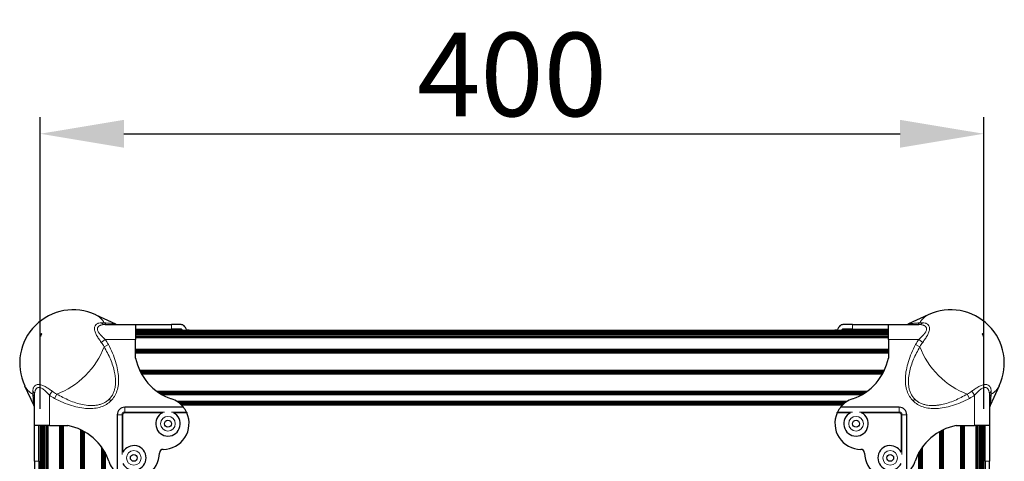
# Model space of a CAD drawing. Units: millimetres. Extents: x -120 to 2411, y -1355 to 1804.
# Drawn here: x 1893 to 2314, y 1078 to 1267 of the extents above; entities that cross this region are included whole.
import ezdxf

# ---------------------------------------------------------------- set-up
doc = ezdxf.new("R2010")
doc.units = ezdxf.units.MM
for name, color, linetype, lineweight in [('Dimension', 7, 'Continuous', 15), ('Dimension @ 14.2857', 7, 'Continuous', 15), ('Visible (ISO)', 7, 'Continuous', 25), ('Visible Narrow (ISO)', 7, 'Continuous', 15)]:
    doc.layers.add(name, color=color, linetype=linetype, lineweight=lineweight)
doc.styles.add('titelhoek', font='arial.ttf')
doc.dimstyles.get("Standard").update_dxf_attribs({"dimtxt": 2.5, "dimasz": 2.5, "dimexe": 0.5, "dimexo": 0.5, "dimgap": 0.5, "dimtad": 1, "dimtxsty": 'titelhoek', "dimcen": 0, "dimadec": 0, "dimazin": 2, "dimtfac": 1, "dimtofl": 0, "dimtmove": 0, "dimatfit": 3, "dimfxl": 0, "dimtolj": 1, "dimtzin": 0, "dimarcsym": 0})

# ---------------------------------------------------------------- blocks, each defined once
blk = doc.blocks.new('*D10')
at = {"layer": 'Defpoints', "color": 0, "transparency": 16777216}
for p in [(2304.89, 1217.8), (1901.69, 1092.96), (2304.89, 1092.96)]:
    blk.add_point(p, dxfattribs=at)
at = {"layer": 'Dimension', "color": 0, "linetype": 'ByBlock', "lineweight": -2, "transparency": 16777216}
for p, q in [((1901.69, 1100.1), (1901.69, 1224.94)), ((2304.89, 1100.1), (2304.89, 1224.94)), ((1937.4, 1217.8), (2269.17, 1217.8))]:
    blk.add_line(p, q, dxfattribs=at)
at = {"layer": 'Dimension', "color": 0, "transparency": 16777216}
for points in [[(1937.4, 1223.75), (1937.4, 1211.84), (1901.69, 1217.8)], [(2269.17, 1223.75), (2269.17, 1211.84), (2304.89, 1217.8)]]:
    blk.add_solid(points, dxfattribs=at)
at = {"layer": 'Dimension', "color": 0, "transparency": 16777216, "insert": (2103.29, 1243.17), "char_height": 35.714, "attachment_point": 5, "style": 'titelhoek'}
blk.add_mtext('\\A1;400', dxfattribs=at)

msp = doc.modelspace()

# ---------------------------------------------------------------- linework, layer by layer
at = {"layer": 'Visible (ISO)'}
for p, q in [((1925.362, 1140.361), (1933.822, 1136.432)), ((2281.215, 1140.361), (2272.754, 1136.432)), ((2272.754, 1136.432), (2272.754, 1136.432)), ((1901.932, 1131.698), (1902.227, 1132.251)), ((1902.227, 1132.251), (1901.932, 1131.698)), ((1902.227, 1132.251), (1902.299, 1132.338)), ((1902.299, 1132.338), (1902.227, 1132.251)), ((1902.288, 1132.251), (1902.227, 1132.251)), ((1925.409, 1132.251), (1925.409, 1132.251)), ((1926.074, 1134.257), (1926.075, 1134.257)), ((1926.181, 1133.673), (1926.18, 1133.673)), ((1926.202, 1133.611), (1926.202, 1133.611)), ((1926.274, 1133.429), (1926.274, 1133.429)), ((1926.418, 1133.134), (1926.418, 1133.134)), ((1929.412, 1136.137), (1942.404, 1136.137)), ((1942.404, 1136.137), (1957.708, 1136.137)), ((1942.404, 1136.137), (1942.404, 1129.787)), ((1942.404, 1134.257), (1957.708, 1134.257)), ((2264.172, 1133.673), (1942.404, 1133.673)), ((2264.172, 1133.611), (1942.404, 1133.611)), ((2264.172, 1133.429), (1942.404, 1133.429)), ((2264.172, 1133.134), (1942.404, 1133.134)), ((2264.172, 1132.736), (1942.404, 1132.736)), ((2264.172, 1132.251), (1942.404, 1132.251)), ((1961.626, 1136.137), (1957.708, 1136.137)), ((1962.019, 1134.257), (1957.708, 1134.257)), ((1964.306, 1133.953), (1965.264, 1133.953)), ((1965.264, 1133.673), (1965.264, 1133.953)), ((2241.312, 1133.953), (2242.27, 1133.953)), ((2241.312, 1133.673), (2241.312, 1133.953)), ((2248.868, 1134.257), (2244.558, 1134.257)), ((2248.868, 1136.137), (2244.951, 1136.137)), ((2248.868, 1136.137), (2264.172, 1136.137)), ((2248.868, 1134.257), (2264.172, 1134.257)), ((2264.172, 1136.137), (2277.164, 1136.137)), ((2264.172, 1129.787), (2264.172, 1136.137)), ((2280.303, 1133.429), (2280.302, 1133.429)), ((2280.375, 1133.611), (2280.374, 1133.611)), ((2280.396, 1133.673), (2280.395, 1133.673)), ((2280.502, 1134.257), (2280.502, 1134.257)), ((2281.168, 1132.251), (2281.168, 1132.251)), ((2304.277, 1132.338), (2304.349, 1132.251)), ((2304.349, 1132.251), (2304.277, 1132.338)), ((2304.349, 1132.251), (2304.288, 1132.251)), ((2304.349, 1132.251), (2304.645, 1131.698)), ((2304.645, 1131.698), (2304.349, 1132.251)), ((1901.749, 1131.09), (1901.75, 1131.097)), ((1901.75, 1131.097), (1901.749, 1131.09)), ((1901.75, 1131.097), (1901.932, 1131.698)), ((1901.932, 1131.698), (1901.75, 1131.097)), ((1901.754, 1131.097), (1901.75, 1131.097)), ((1902.082, 1131.698), (1901.932, 1131.698)), ((1925.686, 1131.698), (1925.686, 1131.698)), ((1926.407, 1130.473), (1926.406, 1130.473)), ((2264.172, 1131.698), (1942.404, 1131.698)), ((2264.172, 1131.097), (1942.404, 1131.097)), ((2264.172, 1130.473), (1942.404, 1130.473)), ((1942.404, 1121.849), (1942.404, 1129.787)), ((2264.172, 1129.787), (2264.172, 1121.849)), ((2280.17, 1130.473), (2280.169, 1130.473)), ((2304.645, 1131.698), (2304.494, 1131.698)), ((2304.645, 1131.698), (2304.827, 1131.097)), ((2304.827, 1131.097), (2304.645, 1131.698)), ((2304.827, 1131.097), (2304.822, 1131.097)), ((2304.827, 1131.097), (2304.827, 1131.09)), ((2304.827, 1131.09), (2304.827, 1131.097)), ((2264.172, 1125.481), (1942.404, 1125.481)), ((2264.172, 1125.097), (1942.404, 1125.097)), ((2264.172, 1124.713), (1942.404, 1124.713)), ((2264.172, 1124.329), (1942.404, 1124.329)), ((2264.172, 1123.945), (1942.404, 1123.945)), ((2262.428, 1116.521), (1944.148, 1116.521)), ((2262.244, 1116.137), (1944.332, 1116.137)), ((2262.051, 1115.753), (1944.525, 1115.753)), ((2261.849, 1115.369), (1944.727, 1115.369)), ((2261.638, 1114.985), (1944.938, 1114.985)), ((1895, 1109.999), (1898.929, 1101.539)), ((1901.104, 1110.541), (1901.104, 1110.541)), ((1901.104, 1109.287), (1901.104, 1109.287)), ((1901.688, 1109.18), (1901.688, 1109.181)), ((1901.688, 1109.181), (1901.688, 1109.18)), ((1933.051, 1107.177), (1933.051, 1107.177)), ((1933.194, 1107.561), (1933.193, 1107.561)), ((2255.008, 1107.561), (1951.568, 1107.561)), ((2254.46, 1107.177), (1952.117, 1107.177)), ((2253.875, 1106.793), (1952.701, 1106.793)), ((2304.888, 1109.181), (2304.888, 1109.181)), ((2304.888, 1109.181), (2304.888, 1109.181)), ((2305.473, 1109.287), (2305.473, 1109.287)), ((2311.576, 1109.999), (2307.647, 1101.539)), ((1899.224, 1092.957), (1899.224, 1105.949)), ((1932.504, 1106.025), (1932.504, 1106.025)), ((2253.249, 1106.409), (1953.327, 1106.409)), ((2252.574, 1106.025), (1954.002, 1106.025)), ((2246.5, 1103.273), (1960.076, 1103.273)), ((2246.031, 1102.961), (1960.545, 1102.961)), ((2245.625, 1102.661), (1960.952, 1102.661)), ((2276.576, 1103.273), (2276.575, 1103.273)), ((2277.062, 1102.961), (2277.061, 1102.961)), ((2307.352, 1105.949), (2307.352, 1092.957)), ((1962.856, 1100.78), (1937.756, 1100.78)), ((2245.281, 1102.384), (1961.295, 1102.384)), ((2245.002, 1102.142), (1961.574, 1102.142)), ((2244.786, 1101.943), (1961.79, 1101.943)), ((2244.633, 1101.795), (1961.943, 1101.795)), ((2244.541, 1101.704), (1962.035, 1101.704)), ((2244.511, 1101.673), (1962.065, 1101.673)), ((2268.82, 1100.78), (2243.721, 1100.78)), ((2278.21, 1102.384), (2278.21, 1102.384)), ((2278.852, 1102.142), (2278.852, 1102.142)), ((2279.509, 1101.943), (2279.509, 1101.943)), ((2280.129, 1101.795), (2280.129, 1101.795)), ((1934.581, 1097.605), (1934.581, 1072.505)), ((2271.995, 1072.505), (2271.995, 1097.605)), ((1899.224, 1077.653), (1899.224, 1092.957)), ((1905.574, 1092.957), (1899.224, 1092.957)), ((1901.104, 1077.653), (1901.104, 1092.957)), ((1901.688, 1092.957), (1901.688, 752.475)), ((1901.75, 1092.957), (1901.75, 752.475)), ((1901.932, 1092.957), (1901.932, 752.475)), ((1902.227, 1092.957), (1902.227, 752.475)), ((1902.625, 1092.957), (1902.625, 752.475)), ((1903.11, 1092.957), (1903.11, 752.475)), ((1903.664, 1092.957), (1903.664, 752.475)), ((1904.264, 1092.957), (1904.264, 752.475)), ((1904.888, 1092.957), (1904.888, 752.475)), ((1905.574, 1092.957), (1913.512, 1092.957)), ((1909.88, 1092.957), (1909.88, 752.475)), ((1910.264, 1092.957), (1910.264, 752.475)), ((1910.648, 1092.957), (1910.648, 752.475)), ((1911.032, 1092.957), (1911.032, 752.475)), ((1911.416, 1092.957), (1911.416, 752.475)), ((1918.84, 1091.213), (1918.84, 752.475)), ((1919.224, 1091.029), (1919.224, 752.475)), ((1919.608, 1090.836), (1919.608, 752.475)), ((1919.992, 1090.634), (1919.992, 752.475)), ((1920.376, 1090.423), (1920.376, 752.475)), ((2286.2, 752.474), (2286.2, 1090.423)), ((2286.584, 752.474), (2286.584, 1090.634)), ((2286.968, 752.474), (2286.968, 1090.836)), ((2287.352, 752.474), (2287.352, 1091.029)), ((2287.736, 752.474), (2287.736, 1091.213)), ((2293.065, 1092.957), (2301.002, 1092.957)), ((2295.16, 752.474), (2295.16, 1092.957)), ((2295.544, 752.474), (2295.544, 1092.957)), ((2295.928, 752.474), (2295.928, 1092.957)), ((2296.312, 752.474), (2296.312, 1092.957)), ((2296.696, 752.474), (2296.696, 1092.957)), ((2307.352, 1092.957), (2301.002, 1092.957)), ((2301.688, 752.474), (2301.688, 1092.957)), ((2302.313, 752.474), (2302.313, 1092.957)), ((2302.913, 752.474), (2302.913, 1092.957)), ((2303.466, 752.474), (2303.466, 1092.957)), ((2303.951, 752.474), (2303.951, 1092.957)), ((2304.349, 752.474), (2304.349, 1092.957)), ((2304.645, 752.474), (2304.645, 1092.957)), ((2304.827, 752.474), (2304.827, 1092.957)), ((2304.888, 752.474), (2304.888, 1092.957)), ((2305.473, 1077.653), (2305.473, 1092.957)), ((2307.352, 1092.957), (2307.352, 1077.653)), ((1927.8, 1083.793), (1927.8, 752.475)), ((1928.184, 1083.244), (1928.184, 752.475)), ((1928.568, 1082.66), (1928.568, 752.475)), ((1928.952, 1082.034), (1928.952, 752.475)), ((2277.624, 752.474), (2277.624, 1082.034)), ((2278.008, 752.474), (2278.008, 1082.66)), ((2278.392, 752.474), (2278.392, 1083.244)), ((2278.776, 752.474), (2278.776, 1083.793)), ((1899.224, 1077.653), (1899.224, 1072.505)), ((1901.104, 1077.653), (1901.104, 1073.342)), ((1929.336, 1081.359), (1929.336, 752.475)), ((2277.24, 752.474), (2277.24, 1081.359)), ((2305.473, 1077.653), (2305.473, 1073.342)), ((2307.352, 1072.505), (2307.352, 1077.653))]:
    msp.add_line(p, q, dxfattribs=at)
for centre in [(1956.241, 1093.713), (2250.335, 1093.713), (1941.648, 1079.12), (2264.928, 1079.12)]:
    msp.add_circle(centre, 1.475, dxfattribs=at)
for centre, radius, start, end in [((1915.734, 1119.627), 22.86, 65.09251, 204.90749), ((2290.842, 1119.627), 22.86, 335.09251, 114.90749), ((1954.152, 1126.409), 11.112, 40.81909, 44.93161), ((1954.152, 1129.228), 11.112, 26.00877, 32.54807), ((2252.425, 1129.228), 11.112, 147.45193, 153.99123), ((2252.425, 1126.409), 11.112, 135.06839, 139.18091), ((1965.118, 1126.334), 23.152, 191.16881, 251.3345), ((2241.459, 1126.334), 23.152, 288.6655, 348.83119), ((1954.152, 1093.872), 11.113, 38.43971, 71.3345), ((2252.425, 1093.872), 11.113, 108.6655, 141.56029), ((1937.756, 1097.605), 3.175, 90, 180), ((1956.241, 1093.713), 5.25, 117.12811, 62.87189), ((1954.152, 1093.872), 11.112, 270.17046, 23.96534), ((1954.152, 1093.872), 11.113, 26.00877, 38.43971), ((2252.425, 1093.872), 11.113, 156.03466, 269.82954), ((2252.425, 1093.872), 11.112, 141.56029, 153.99123), ((2250.335, 1093.713), 5.25, 117.12811, 62.87189), ((2268.82, 1097.605), 3.175, 0, 90), ((1909.027, 1070.243), 23.152, 18.6655, 78.83119), ((2297.549, 1070.243), 23.152, 101.16881, 161.3345), ((1941.648, 1079.12), 5.25, 207.12811, 152.87189), ((1954.189, 1081.172), 1.587, 90.17046, 179.82954), ((2252.387, 1081.172), 1.587, 0.17046, 89.82954), ((2264.928, 1079.12), 5.25, 27.12811, 332.87189), ((1941.489, 1081.209), 11.113, 198.6655, 231.56029), ((1941.489, 1081.209), 11.113, 246.03466, 359.82954), ((2265.087, 1081.209), 11.112, 180.17046, 293.96534), ((2265.087, 1081.209), 11.112, 308.43971, 341.3345)]:
    msp.add_arc(centre, radius, start, end, dxfattribs=at)
for points, knots in [([(1933.822, 1136.432), (1934.133, 1136.288), (1934.472, 1136.193), (1934.928, 1136.143), (1935.044, 1136.137), (1935.159, 1136.137)], [0, 0, 0, 0, 0.10285776, 0.10285776, 0.13755878, 0.13755878, 0.13755878, 0.13755878]), ([(2271.417, 1136.137), (2271.536, 1136.137), (2271.654, 1136.144), (2271.888, 1136.17), (2272.004, 1136.19), (2272.337, 1136.265), (2272.551, 1136.338), (2272.754, 1136.432)], [0, 0, 0, 0, 0.03554371, 0.03554371, 0.0706446, 0.0706446, 0.13786949, 0.13786949, 0.13786949, 0.13786949]), ([(1963.519, 1135.207), (1963.358, 1135.457), (1963.13, 1135.683), (1962.687, 1135.957), (1962.421, 1136.052), (1961.968, 1136.125), (1961.797, 1136.137), (1961.626, 1136.137)], [-2.5009745, -2.5009745, -2.5009745, -2.5009745, -2.38548075, -2.38548075, -2.27009378, -2.27009378, -2.20450894, -2.20450894, -2.20450894, -2.20450894]), ([(1964.306, 1133.953), (1964.277, 1133.953), (1964.246, 1133.966), (1964.188, 1134.018), (1964.161, 1134.056), (1964.139, 1134.101)], [-0.241078457, -0.241078457, -0.241078457, -0.241078457, -0.219840759, -0.219840759, -0.199668209, -0.199668209, -0.199668209, -0.199668209]), ([(2242.438, 1134.101), (2242.415, 1134.056), (2242.389, 1134.018), (2242.33, 1133.966), (2242.299, 1133.953), (2242.27, 1133.953)], [-0.121219398, -0.121219398, -0.121219398, -0.121219398, -0.101046848, -0.101046848, -0.07980915, -0.07980915, -0.07980915, -0.07980915]), ([(2244.951, 1136.137), (2244.779, 1136.137), (2244.608, 1136.125), (2244.155, 1136.052), (2243.889, 1135.957), (2243.447, 1135.683), (2243.219, 1135.457), (2243.057, 1135.207)], [-0.54412257, -0.54412257, -0.54412257, -0.54412257, -0.47853774, -0.47853774, -0.36315076, -0.36315076, -0.24765702, -0.24765702, -0.24765702, -0.24765702]), ([(1899.224, 1100.202), (1899.224, 1100.32), (1899.218, 1100.439), (1899.191, 1100.673), (1899.172, 1100.789), (1899.096, 1101.122), (1899.023, 1101.336), (1898.929, 1101.539)], [0, 0, 0, 0, 0.03554418, 0.03554418, 0.07064552, 0.07064552, 0.1378712, 0.1378712, 0.1378712, 0.1378712]), ([(1964.139, 1098.745), (1964.161, 1098.699), (1964.188, 1098.643), (1964.246, 1098.519), (1964.277, 1098.45), (1964.306, 1098.385)], [-0.121221465, -0.121221465, -0.121221465, -0.121221465, -0.101048915, -0.101048915, -0.079811217, -0.079811217, -0.079811217, -0.079811217]), ([(2242.27, 1098.385), (2242.299, 1098.45), (2242.33, 1098.519), (2242.389, 1098.643), (2242.415, 1098.699), (2242.438, 1098.745)], [-0.241083902, -0.241083902, -0.241083902, -0.241083902, -0.219846204, -0.219846204, -0.199673654, -0.199673654, -0.199673654, -0.199673654]), ([(2307.648, 1101.539), (2307.503, 1101.228), (2307.409, 1100.889), (2307.358, 1100.434), (2307.352, 1100.318), (2307.352, 1100.202)], [0, 0, 0, 0, 0.10285776, 0.10285776, 0.13755878, 0.13755878, 0.13755878, 0.13755878])]:
    msp.add_open_spline(points, degree=3, knots=knots, dxfattribs=at)
at = {"layer": 'Visible Narrow (ISO)'}
for p, q in [((1928.941, 1136.911), (1927.744, 1136.911)), ((2278.832, 1136.911), (2277.635, 1136.911)), ((1926.115, 1134.613), (1926.115, 1134.613)), ((1957.708, 1134.257), (1957.708, 1136.137)), ((2248.868, 1134.257), (2248.868, 1136.137)), ((2280.462, 1134.613), (2280.462, 1134.613)), ((1927.744, 1128.548), (1929.412, 1129.787)), ((1942.404, 1129.787), (1929.412, 1129.787)), ((2277.164, 1129.787), (2264.172, 1129.787)), ((2278.832, 1128.548), (2277.164, 1129.787)), ((1928.941, 1126.656), (1930.775, 1127.632)), ((2277.635, 1126.656), (2275.801, 1127.632)), ((1898.45, 1107.617), (1898.45, 1106.42)), ((1900.748, 1109.246), (1900.748, 1109.246)), ((1906.813, 1107.617), (1905.574, 1105.949)), ((2299.763, 1107.617), (2301.002, 1105.949)), ((2305.828, 1109.246), (2305.828, 1109.246)), ((2305.868, 1110.541), (2305.868, 1110.541)), ((2308.127, 1106.42), (2308.127, 1107.617)), ((1905.574, 1105.949), (1905.574, 1092.957)), ((1908.705, 1106.42), (1907.729, 1104.586)), ((1931.87, 1103.491), (1931.14, 1104.221)), ((2275.437, 1104.221), (2274.707, 1103.491)), ((2297.871, 1106.42), (2298.847, 1104.586)), ((2301.002, 1092.957), (2301.002, 1105.949)), ((1937.756, 1098.745), (1937.756, 1100.78)), ((1937.756, 1098.745), (1954.761, 1098.745)), ((1937.756, 1098.385), (1937.756, 1098.745)), ((1953.847, 1098.385), (1937.756, 1098.385)), ((1957.721, 1098.745), (1964.139, 1098.745)), ((1964.306, 1098.385), (1958.635, 1098.385)), ((2247.941, 1098.385), (2242.27, 1098.385)), ((2242.438, 1098.745), (2248.855, 1098.745)), ((2251.815, 1098.745), (2268.82, 1098.745)), ((2268.82, 1098.385), (2252.729, 1098.385)), ((2268.82, 1098.745), (2268.82, 1100.78)), ((2268.82, 1098.385), (2268.82, 1098.745)), ((1936.617, 1097.605), (1934.581, 1097.605)), ((1936.617, 1080.6), (1936.617, 1097.605)), ((1936.976, 1097.605), (1936.617, 1097.605)), ((1936.976, 1097.605), (1936.976, 1081.514)), ((2269.601, 1081.514), (2269.601, 1097.605)), ((2269.601, 1097.605), (2269.96, 1097.605)), ((2269.96, 1097.605), (2271.995, 1097.605)), ((2269.96, 1097.605), (2269.96, 1080.6)), ((1901.104, 1077.653), (1899.224, 1077.653)), ((2305.473, 1077.653), (2307.352, 1077.653))]:
    msp.add_line(p, q, dxfattribs=at)
for centre in [(1956.241, 1093.713), (2250.335, 1093.713), (1941.648, 1079.12), (2264.928, 1079.12)]:
    msp.add_circle(centre, 3.15, dxfattribs=at)
for centre, radius, start, end in [((1915.734, 1119.627), 14.961, 28.02201, 36.60428), ((1915.734, 1119.627), 17.039, 28.02201, 36.60428), ((2290.842, 1119.627), 17.039, 143.39572, 151.97799), ((2290.842, 1119.627), 14.961, 143.39572, 151.97799), ((1915.734, 1119.627), 14.961, 233.39572, 241.97799), ((2290.842, 1119.627), 14.961, 298.02201, 306.60428), ((1915.734, 1119.627), 17.039, 233.39572, 241.97799), ((2290.842, 1119.627), 17.039, 298.02201, 306.60428), ((1937.756, 1097.605), 1.139, 90, 180), ((1937.756, 1097.605), 0.78, 90, 180), ((2268.82, 1097.605), 1.139, 0, 90), ((2268.82, 1097.605), 0.78, 0, 90)]:
    msp.add_arc(centre, radius, start, end, dxfattribs=at)
for centre, major_axis, ratio, start_param, end_param in [((1912.032, 1123.329), (15.516, 15.516), 0.5773503, 6.0964134, 6.4913214), ((1929.412, 1139.312), (0, -3.175), 0.802773, 5.5697185, 6.2831853), ((1930.775, 1139.312), (0, -3.175), 0.8827672, 5.5697185, 6.2831853), ((2275.801, 1139.312), (0, -3.175), 0.8827672, 0, 0.7134668), ((2277.164, 1139.312), (0, -3.175), 0.802773, 0, 0.7134668), ((2294.544, 1123.329), (-15.516, 15.516), 0.5773503, 6.0750492, 6.4699572), ((1912.032, 1123.329), (15.516, 15.516), 0.5773503, 4.0020183, 5.4227596), ((2294.544, 1123.329), (15.516, -15.516), 0.5773503, 4.0020183, 5.4227596), ((1912.032, 1123.329), (-15.516, -15.516), 0.5773503, 6.0750492, 6.4699572), ((1896.049, 1105.949), (3.175, 0), 0.802773, 0, 0.7134668), ((2310.527, 1105.949), (-3.175, 0), 0.802773, 5.5697185, 6.2831853), ((2294.544, 1123.329), (15.516, -15.516), 0.5773503, 6.0964134, 6.4913214), ((1896.049, 1104.586), (3.175, 0), 0.8827672, 0, 0.7134668), ((2310.527, 1104.586), (-3.175, 0), 0.8827672, 5.5697185, 6.2831853)]:
    msp.add_ellipse(centre, major_axis=major_axis, ratio=ratio, start_param=start_param, end_param=end_param, dxfattribs=at)
for points, knots in [([(1927.744, 1128.548), (1927.379, 1129.04), (1927.026, 1129.535), (1926.528, 1130.282), (1926.367, 1130.533), (1926.057, 1131.036), (1925.907, 1131.291), (1925.489, 1132.055), (1925.252, 1132.557), (1924.996, 1133.301), (1924.928, 1133.546), (1924.838, 1134.016), (1924.814, 1134.242), (1924.813, 1134.677), (1924.837, 1134.882), (1924.927, 1135.258), (1924.994, 1135.432), (1925.251, 1135.91), (1925.488, 1136.16), (1925.906, 1136.453), (1926.056, 1136.537), (1926.367, 1136.677), (1926.528, 1136.734), (1927.027, 1136.869), (1927.379, 1136.911), (1927.744, 1136.911)], [0, 0, 0, 0, 0.001837343, 0.001837343, 0.002756015, 0.002756015, 0.003674687, 0.003674687, 0.00551203, 0.00551203, 0.006430701, 0.006430701, 0.007349373, 0.007349373, 0.008268045, 0.008268045, 0.009186716, 0.009186716, 0.01102406, 0.01102406, 0.011942731, 0.011942731, 0.012861403, 0.012861403, 0.014698746, 0.014698746, 0.014698746, 0.014698746]), ([(1928.941, 1136.911), (1929.965, 1136.832), (1930.882, 1136.759), (1931.657, 1136.692), (1932.044, 1136.658), (1932.393, 1136.626), (1932.693, 1136.596), (1932.993, 1136.565), (1933.246, 1136.536), (1933.44, 1136.509), (1933.633, 1136.482), (1933.768, 1136.457), (1933.82, 1136.433), (1933.821, 1136.433), (1933.821, 1136.433), (1933.822, 1136.432)], [0, 0, 0, 0, 0.006017884, 0.006017884, 0.006017884, 0.009026825, 0.009026825, 0.009026825, 0.012035767, 0.012035767, 0.012035767, 0.015044709, 0.015044709, 0.015044709, 0.015072762, 0.015072762, 0.015072762, 0.015072762]), ([(2272.755, 1136.432), (2272.769, 1136.439), (2272.79, 1136.446), (2272.817, 1136.453), (2272.832, 1136.457), (2272.849, 1136.46), (2272.867, 1136.464), (2272.949, 1136.482), (2273.065, 1136.5), (2273.209, 1136.519), (2273.488, 1136.556), (2273.87, 1136.596), (2274.328, 1136.639), (2274.343, 1136.64), (2274.358, 1136.642), (2274.372, 1136.643)], [0.0330717367, 0.0330717367, 0.0330717367, 0.0330717367, 0.0339149349, 0.0339149349, 0.0339149349, 0.0343707852, 0.0343707852, 0.0343707852, 0.0364306355, 0.0364306355, 0.0364306355, 0.0404228361, 0.0404228361, 0.0404228361, 0.040550336, 0.040550336, 0.040550336, 0.040550336]), ([(2274.372, 1136.643), (2274.807, 1136.683), (2275.305, 1136.726), (2275.852, 1136.77), (2276.399, 1136.815), (2276.996, 1136.862), (2277.635, 1136.911)], [0.040550336, 0.040550336, 0.040550336, 0.040550336, 0.0442880935, 0.0442880935, 0.0442880935, 0.048025851, 0.048025851, 0.048025851, 0.048025851]), ([(2278.832, 1136.911), (2279.197, 1136.911), (2279.55, 1136.868), (2280.049, 1136.733), (2280.21, 1136.677), (2280.52, 1136.537), (2280.669, 1136.453), (2281.088, 1136.16), (2281.324, 1135.912), (2281.581, 1135.436), (2281.648, 1135.26), (2281.739, 1134.884), (2281.763, 1134.682), (2281.763, 1134.247), (2281.739, 1134.018), (2281.649, 1133.549), (2281.582, 1133.307), (2281.326, 1132.559), (2281.088, 1132.056), (2280.67, 1131.293), (2280.52, 1131.037), (2280.21, 1130.532), (2280.048, 1130.282), (2279.549, 1129.534), (2279.197, 1129.04), (2278.832, 1128.548)], [0, 0, 0, 0, 0.001837343, 0.001837343, 0.002756015, 0.002756015, 0.003674687, 0.003674687, 0.00551203, 0.00551203, 0.006430701, 0.006430701, 0.007349373, 0.007349373, 0.008268045, 0.008268045, 0.009186716, 0.009186716, 0.01102406, 0.01102406, 0.011942731, 0.011942731, 0.012861403, 0.012861403, 0.014698746, 0.014698746, 0.014698746, 0.014698746]), ([(1929.412, 1136.137), (1929.029, 1136.137), (1928.654, 1136.109), (1928.293, 1136.049), (1928.268, 1136.045), (1928.242, 1136.041), (1928.217, 1136.036), (1928.029, 1136.002), (1927.845, 1135.959), (1927.666, 1135.906), (1927.528, 1135.864), (1927.392, 1135.816), (1927.262, 1135.76), (1927.228, 1135.745), (1927.194, 1135.73), (1927.16, 1135.715), (1926.88, 1135.584), (1926.629, 1135.419), (1926.433, 1135.2), (1926.414, 1135.179), (1926.395, 1135.157), (1926.377, 1135.135), (1926.292, 1135.028), (1926.221, 1134.912), (1926.17, 1134.784), (1926.164, 1134.769), (1926.158, 1134.754), (1926.153, 1134.739), (1926.102, 1134.597), (1926.074, 1134.44), (1926.075, 1134.275), (1926.075, 1134.109), (1926.102, 1133.937), (1926.153, 1133.76), (1926.159, 1133.74), (1926.166, 1133.719), (1926.172, 1133.699), (1926.224, 1133.537), (1926.295, 1133.371), (1926.379, 1133.207), (1926.398, 1133.171), (1926.418, 1133.135), (1926.438, 1133.098), (1926.633, 1132.746), (1926.882, 1132.403), (1927.161, 1132.063), (1927.196, 1132.021), (1927.232, 1131.978), (1927.267, 1131.936), (1927.397, 1131.783), (1927.53, 1131.633), (1927.667, 1131.485), (1927.845, 1131.292), (1928.029, 1131.102), (1928.216, 1130.915), (1928.243, 1130.888), (1928.269, 1130.862), (1928.296, 1130.835), (1928.656, 1130.479), (1929.029, 1130.131), (1929.412, 1129.787)], [0, 0, 0, 0, 0.00153396, 0.00153396, 0.00153396, 0.001643073, 0.001643073, 0.001643073, 0.002446305, 0.002446305, 0.002446305, 0.00306792, 0.00306792, 0.00306792, 0.003232116, 0.003232116, 0.003232116, 0.00460188, 0.00460188, 0.00460188, 0.004733995, 0.004733995, 0.004733995, 0.00536886, 0.00536886, 0.00536886, 0.005442708, 0.005442708, 0.005442708, 0.006131092, 0.006131092, 0.006131092, 0.006823594, 0.006823594, 0.006823594, 0.00690282, 0.00690282, 0.00690282, 0.007530161, 0.007530161, 0.007530161, 0.0076698, 0.0076698, 0.0076698, 0.009033502, 0.009033502, 0.009033502, 0.00920376, 0.00920376, 0.00920376, 0.009819437, 0.009819437, 0.009819437, 0.010624335, 0.010624335, 0.010624335, 0.01073772, 0.01073772, 0.01073772, 0.01227168, 0.01227168, 0.01227168, 0.01227168]), ([(2277.164, 1129.787), (2277.548, 1130.131), (2277.922, 1130.48), (2278.283, 1130.838), (2278.308, 1130.863), (2278.334, 1130.889), (2278.36, 1130.914), (2278.547, 1131.102), (2278.731, 1131.292), (2278.91, 1131.485), (2279.048, 1131.635), (2279.184, 1131.788), (2279.314, 1131.942), (2279.349, 1131.983), (2279.383, 1132.024), (2279.416, 1132.065), (2279.696, 1132.405), (2279.947, 1132.75), (2280.144, 1133.107), (2280.163, 1133.142), (2280.181, 1133.176), (2280.199, 1133.211), (2280.285, 1133.377), (2280.355, 1133.542), (2280.406, 1133.705), (2280.412, 1133.724), (2280.418, 1133.743), (2280.423, 1133.762), (2280.474, 1133.939), (2280.502, 1134.114), (2280.502, 1134.279), (2280.501, 1134.445), (2280.474, 1134.598), (2280.423, 1134.741), (2280.417, 1134.757), (2280.411, 1134.773), (2280.404, 1134.789), (2280.353, 1134.916), (2280.282, 1135.033), (2280.197, 1135.137), (2280.178, 1135.16), (2280.159, 1135.183), (2280.139, 1135.205), (2279.944, 1135.421), (2279.694, 1135.585), (2279.415, 1135.715), (2279.38, 1135.731), (2279.345, 1135.747), (2279.309, 1135.762), (2279.18, 1135.817), (2279.046, 1135.865), (2278.909, 1135.906), (2278.731, 1135.959), (2278.548, 1136.002), (2278.36, 1136.036), (2278.334, 1136.041), (2278.307, 1136.045), (2278.28, 1136.05), (2277.921, 1136.11), (2277.547, 1136.137), (2277.164, 1136.137)], [0, 0, 0, 0, 0.00153396, 0.00153396, 0.00153396, 0.001643073, 0.001643073, 0.001643073, 0.002446305, 0.002446305, 0.002446305, 0.00306792, 0.00306792, 0.00306792, 0.003232116, 0.003232116, 0.003232116, 0.00460188, 0.00460188, 0.00460188, 0.004733995, 0.004733995, 0.004733995, 0.00536886, 0.00536886, 0.00536886, 0.005442708, 0.005442708, 0.005442708, 0.006131092, 0.006131092, 0.006131092, 0.006823594, 0.006823594, 0.006823594, 0.00690282, 0.00690282, 0.00690282, 0.007530161, 0.007530161, 0.007530161, 0.0076698, 0.0076698, 0.0076698, 0.009033502, 0.009033502, 0.009033502, 0.00920376, 0.00920376, 0.00920376, 0.009819437, 0.009819437, 0.009819437, 0.010624335, 0.010624335, 0.010624335, 0.01073772, 0.01073772, 0.01073772, 0.01227168, 0.01227168, 0.01227168, 0.01227168]), ([(1931.14, 1104.221), (1931.494, 1104.575), (1931.813, 1104.96), (1932.098, 1105.375), (1932.241, 1105.582), (1932.376, 1105.798), (1932.501, 1106.019), (1932.625, 1106.24), (1932.74, 1106.465), (1932.845, 1106.693), (1933.055, 1107.151), (1933.228, 1107.624), (1933.368, 1108.11), (1933.507, 1108.597), (1933.613, 1109.093), (1933.688, 1109.589), (1933.838, 1110.58), (1933.873, 1111.581), (1933.823, 1112.59), (1933.798, 1113.094), (1933.751, 1113.596), (1933.687, 1114.093), (1933.623, 1114.59), (1933.541, 1115.083), (1933.444, 1115.572), (1933.251, 1116.551), (1932.996, 1117.515), (1932.695, 1118.469), (1932.393, 1119.422), (1932.042, 1120.367), (1931.656, 1121.293), (1930.882, 1123.145), (1929.965, 1124.927), (1928.941, 1126.656)], [0.024071534, 0.024071534, 0.024071534, 0.024071534, 0.025568679, 0.025568679, 0.025568679, 0.026317251, 0.026317251, 0.026317251, 0.027065824, 0.027065824, 0.027065824, 0.028562968, 0.028562968, 0.028562968, 0.030060113, 0.030060113, 0.030060113, 0.033054403, 0.033054403, 0.033054403, 0.034551548, 0.034551548, 0.034551548, 0.036048693, 0.036048693, 0.036048693, 0.039042982, 0.039042982, 0.039042982, 0.042037272, 0.042037272, 0.042037272, 0.048025851, 0.048025851, 0.048025851, 0.048025851]), ([(1930.775, 1127.632), (1932.063, 1125.213), (1933.132, 1122.72), (1933.885, 1120.286), (1934.612, 1117.932), (1935.042, 1115.637), (1935.138, 1113.519), (1935.234, 1111.402), (1934.996, 1109.464), (1934.451, 1107.792), (1933.887, 1106.062), (1932.996, 1104.618), (1931.87, 1103.491)], [5.2385161, 5.2385161, 5.2385161, 5.2385161, 5.5040689, 5.5040689, 5.5040689, 5.7608636, 5.7608636, 5.7608636, 6.0176524, 6.0176524, 6.0176524, 6.2831853, 6.2831853, 6.2831853, 6.2831853]), ([(2274.707, 1103.491), (2273.58, 1104.618), (2272.689, 1106.062), (2272.125, 1107.792), (2271.58, 1109.464), (2271.342, 1111.402), (2271.438, 1113.519), (2271.534, 1115.637), (2271.964, 1117.932), (2272.692, 1120.286), (2273.444, 1122.72), (2274.513, 1125.213), (2275.801, 1127.632)], [0, 0, 0, 0, 0.2655329, 0.2655329, 0.2655329, 0.5223217, 0.5223217, 0.5223217, 0.7791164, 0.7791164, 0.7791164, 1.0446692, 1.0446692, 1.0446692, 1.0446692]), ([(2277.635, 1126.656), (2276.611, 1124.927), (2275.694, 1123.144), (2274.92, 1121.29), (2274.532, 1120.363), (2274.184, 1119.423), (2273.883, 1118.474), (2273.583, 1117.526), (2273.33, 1116.567), (2273.136, 1115.595), (2272.943, 1114.623), (2272.808, 1113.638), (2272.756, 1112.635), (2272.73, 1112.134), (2272.725, 1111.625), (2272.745, 1111.118), (2272.765, 1110.612), (2272.81, 1110.108), (2272.885, 1109.609), (2272.96, 1109.11), (2273.065, 1108.614), (2273.205, 1108.124), (2273.345, 1107.634), (2273.517, 1107.161), (2273.726, 1106.704), (2273.935, 1106.248), (2274.18, 1105.809), (2274.467, 1105.391), (2274.61, 1105.182), (2274.765, 1104.977), (2274.927, 1104.781), (2275.089, 1104.586), (2275.259, 1104.399), (2275.437, 1104.221)], [0, 0, 0, 0, 0.006017884, 0.006017884, 0.006017884, 0.009026825, 0.009026825, 0.009026825, 0.012035767, 0.012035767, 0.012035767, 0.015044709, 0.015044709, 0.015044709, 0.01654918, 0.01654918, 0.01654918, 0.018053651, 0.018053651, 0.018053651, 0.019558121, 0.019558121, 0.019558121, 0.021062592, 0.021062592, 0.021062592, 0.022567063, 0.022567063, 0.022567063, 0.023319299, 0.023319299, 0.023319299, 0.024071534, 0.024071534, 0.024071534, 0.024071534]), ([(1898.45, 1107.617), (1898.45, 1107.982), (1898.493, 1108.335), (1898.583, 1108.667), (1898.628, 1108.833), (1898.684, 1108.994), (1898.754, 1109.149), (1898.824, 1109.304), (1898.908, 1109.454), (1899.005, 1109.593), (1899.201, 1109.872), (1899.449, 1110.109), (1899.767, 1110.28), (1899.925, 1110.365), (1900.101, 1110.433), (1900.289, 1110.478), (1900.478, 1110.524), (1900.681, 1110.548), (1900.899, 1110.548)], [0, 0, 0, 0, 0.0018371109, 0.0018371109, 0.0018371109, 0.0027557991, 0.0027557991, 0.0027557991, 0.0036744874, 0.0036744874, 0.0036744874, 0.0055118639, 0.0055118639, 0.0055118639, 0.0064305521, 0.0064305521, 0.0064305521, 0.007352812, 0.007352812, 0.007352812, 0.007352812]), ([(1905.574, 1105.949), (1905.23, 1106.332), (1904.881, 1106.707), (1904.523, 1107.068), (1904.498, 1107.093), (1904.473, 1107.119), (1904.447, 1107.144), (1904.259, 1107.332), (1904.069, 1107.516), (1903.876, 1107.695), (1903.726, 1107.833), (1903.573, 1107.969), (1903.419, 1108.099), (1903.378, 1108.133), (1903.337, 1108.167), (1903.297, 1108.201), (1902.956, 1108.481), (1902.611, 1108.732), (1902.254, 1108.929), (1902.219, 1108.947), (1902.185, 1108.966), (1902.15, 1108.984), (1901.984, 1109.069), (1901.819, 1109.14), (1901.656, 1109.191), (1901.637, 1109.197), (1901.618, 1109.203), (1901.599, 1109.208), (1901.423, 1109.259), (1901.247, 1109.287), (1901.082, 1109.286), (1900.916, 1109.286), (1900.763, 1109.259), (1900.621, 1109.208), (1900.604, 1109.202), (1900.588, 1109.196), (1900.572, 1109.189), (1900.446, 1109.138), (1900.329, 1109.066), (1900.224, 1108.982), (1900.201, 1108.963), (1900.178, 1108.944), (1900.156, 1108.924), (1899.94, 1108.728), (1899.777, 1108.479), (1899.646, 1108.2), (1899.63, 1108.165), (1899.614, 1108.129), (1899.599, 1108.094), (1899.544, 1107.965), (1899.496, 1107.831), (1899.455, 1107.694), (1899.402, 1107.516), (1899.359, 1107.332), (1899.325, 1107.145), (1899.32, 1107.118), (1899.316, 1107.092), (1899.311, 1107.065), (1899.252, 1106.705), (1899.224, 1106.332), (1899.224, 1105.949)], [0, 0, 0, 0, 0.00153396, 0.00153396, 0.00153396, 0.001643073, 0.001643073, 0.001643073, 0.002446305, 0.002446305, 0.002446305, 0.00306792, 0.00306792, 0.00306792, 0.003232116, 0.003232116, 0.003232116, 0.00460188, 0.00460188, 0.00460188, 0.004733995, 0.004733995, 0.004733995, 0.00536886, 0.00536886, 0.00536886, 0.005442708, 0.005442708, 0.005442708, 0.006131092, 0.006131092, 0.006131092, 0.006823594, 0.006823594, 0.006823594, 0.00690282, 0.00690282, 0.00690282, 0.007530161, 0.007530161, 0.007530161, 0.0076698, 0.0076698, 0.0076698, 0.009033502, 0.009033502, 0.009033502, 0.00920376, 0.00920376, 0.00920376, 0.009819437, 0.009819437, 0.009819437, 0.010624335, 0.010624335, 0.010624335, 0.01073772, 0.01073772, 0.01073772, 0.01227168, 0.01227168, 0.01227168, 0.01227168]), ([(1900.899, 1110.548), (1901.116, 1110.548), (1901.344, 1110.524), (1901.578, 1110.479), (1901.812, 1110.434), (1902.054, 1110.367), (1902.303, 1110.282), (1902.802, 1110.111), (1903.305, 1109.873), (1903.814, 1109.594), (1904.068, 1109.455), (1904.324, 1109.305), (1904.576, 1109.15), (1904.829, 1108.995), (1905.079, 1108.833), (1905.329, 1108.667), (1905.827, 1108.334), (1906.321, 1107.982), (1906.813, 1107.617)], [0.007352812, 0.007352812, 0.007352812, 0.007352812, 0.0082679285, 0.0082679285, 0.0082679285, 0.009186617, 0.009186617, 0.009186617, 0.0110239932, 0.0110239932, 0.0110239932, 0.0119426815, 0.0119426815, 0.0119426815, 0.0128613697, 0.0128613697, 0.0128613697, 0.0146987462, 0.0146987462, 0.0146987462, 0.0146987462]), ([(2299.763, 1107.617), (2300.255, 1107.982), (2300.75, 1108.335), (2301.248, 1108.667), (2301.497, 1108.833), (2301.748, 1108.994), (2301.999, 1109.149), (2302.251, 1109.304), (2302.506, 1109.454), (2302.761, 1109.593), (2303.27, 1109.872), (2303.772, 1110.109), (2304.268, 1110.28), (2304.516, 1110.365), (2304.761, 1110.433), (2304.996, 1110.478), (2305.231, 1110.524), (2305.459, 1110.548), (2305.677, 1110.548)], [0, 0, 0, 0, 0.0018371109, 0.0018371109, 0.0018371109, 0.0027557991, 0.0027557991, 0.0027557991, 0.0036744874, 0.0036744874, 0.0036744874, 0.0055118639, 0.0055118639, 0.0055118639, 0.0064305521, 0.0064305521, 0.0064305521, 0.007352812, 0.007352812, 0.007352812, 0.007352812]), ([(2307.352, 1105.949), (2307.352, 1106.332), (2307.325, 1106.707), (2307.265, 1107.068), (2307.26, 1107.093), (2307.256, 1107.119), (2307.251, 1107.144), (2307.217, 1107.332), (2307.175, 1107.516), (2307.121, 1107.695), (2307.079, 1107.833), (2307.031, 1107.969), (2306.975, 1108.099), (2306.961, 1108.133), (2306.945, 1108.167), (2306.93, 1108.201), (2306.799, 1108.481), (2306.634, 1108.732), (2306.415, 1108.929), (2306.394, 1108.947), (2306.372, 1108.966), (2306.35, 1108.984), (2306.243, 1109.069), (2306.127, 1109.14), (2305.999, 1109.191), (2305.984, 1109.197), (2305.969, 1109.203), (2305.954, 1109.208), (2305.812, 1109.259), (2305.655, 1109.287), (2305.49, 1109.286), (2305.325, 1109.286), (2305.152, 1109.259), (2304.975, 1109.208), (2304.955, 1109.202), (2304.934, 1109.196), (2304.914, 1109.189), (2304.752, 1109.138), (2304.586, 1109.066), (2304.422, 1108.982), (2304.386, 1108.963), (2304.35, 1108.944), (2304.314, 1108.924), (2303.961, 1108.728), (2303.618, 1108.479), (2303.278, 1108.2), (2303.236, 1108.165), (2303.193, 1108.129), (2303.151, 1108.094), (2302.998, 1107.965), (2302.848, 1107.831), (2302.7, 1107.694), (2302.507, 1107.516), (2302.317, 1107.332), (2302.13, 1107.145), (2302.103, 1107.118), (2302.077, 1107.092), (2302.051, 1107.065), (2301.694, 1106.705), (2301.346, 1106.332), (2301.002, 1105.949)], [0, 0, 0, 0, 0.00153396, 0.00153396, 0.00153396, 0.001643073, 0.001643073, 0.001643073, 0.002446305, 0.002446305, 0.002446305, 0.00306792, 0.00306792, 0.00306792, 0.003232116, 0.003232116, 0.003232116, 0.00460188, 0.00460188, 0.00460188, 0.004733995, 0.004733995, 0.004733995, 0.00536886, 0.00536886, 0.00536886, 0.005442708, 0.005442708, 0.005442708, 0.006131092, 0.006131092, 0.006131092, 0.006823594, 0.006823594, 0.006823594, 0.00690282, 0.00690282, 0.00690282, 0.007530161, 0.007530161, 0.007530161, 0.0076698, 0.0076698, 0.0076698, 0.009033502, 0.009033502, 0.009033502, 0.00920376, 0.00920376, 0.00920376, 0.009819437, 0.009819437, 0.009819437, 0.010624335, 0.010624335, 0.010624335, 0.01073772, 0.01073772, 0.01073772, 0.01227168, 0.01227168, 0.01227168, 0.01227168]), ([(2305.677, 1110.548), (2305.894, 1110.548), (2306.097, 1110.524), (2306.285, 1110.479), (2306.473, 1110.434), (2306.647, 1110.367), (2306.807, 1110.282), (2307.126, 1110.111), (2307.375, 1109.873), (2307.57, 1109.594), (2307.668, 1109.455), (2307.752, 1109.305), (2307.822, 1109.15), (2307.892, 1108.995), (2307.949, 1108.833), (2307.994, 1108.667), (2308.084, 1108.334), (2308.127, 1107.982), (2308.127, 1107.617)], [0.007352812, 0.007352812, 0.007352812, 0.007352812, 0.0082679285, 0.0082679285, 0.0082679285, 0.009186617, 0.009186617, 0.009186617, 0.0110239932, 0.0110239932, 0.0110239932, 0.0119426815, 0.0119426815, 0.0119426815, 0.0128613697, 0.0128613697, 0.0128613697, 0.0146987462, 0.0146987462, 0.0146987462, 0.0146987462]), ([(1898.929, 1101.539), (1898.917, 1101.565), (1898.905, 1101.611), (1898.892, 1101.674), (1898.879, 1101.738), (1898.866, 1101.82), (1898.853, 1101.917), (1898.825, 1102.111), (1898.796, 1102.365), (1898.766, 1102.666), (1898.735, 1102.968), (1898.703, 1103.319), (1898.669, 1103.706), (1898.602, 1104.479), (1898.529, 1105.396), (1898.45, 1106.42)], [0.033071831, 0.033071831, 0.033071831, 0.033071831, 0.034551548, 0.034551548, 0.034551548, 0.036048693, 0.036048693, 0.036048693, 0.039042982, 0.039042982, 0.039042982, 0.042037272, 0.042037272, 0.042037272, 0.048025851, 0.048025851, 0.048025851, 0.048025851]), ([(1931.87, 1103.491), (1930.743, 1102.365), (1929.299, 1101.474), (1927.57, 1100.91), (1925.897, 1100.365), (1923.959, 1100.127), (1921.842, 1100.223), (1919.725, 1100.319), (1917.429, 1100.749), (1915.076, 1101.477), (1912.642, 1102.229), (1910.148, 1103.298), (1907.729, 1104.586)], [0, 0, 0, 0, 0.2655329, 0.2655329, 0.2655329, 0.5223217, 0.5223217, 0.5223217, 0.7791164, 0.7791164, 0.7791164, 1.0446692, 1.0446692, 1.0446692, 1.0446692]), ([(1908.705, 1106.42), (1910.434, 1105.396), (1912.217, 1104.479), (1914.071, 1103.704), (1914.998, 1103.317), (1915.938, 1102.968), (1916.887, 1102.668), (1917.836, 1102.368), (1918.795, 1102.115), (1919.766, 1101.921), (1920.738, 1101.728), (1921.723, 1101.593), (1922.726, 1101.541), (1923.227, 1101.515), (1923.736, 1101.509), (1924.243, 1101.53), (1924.75, 1101.55), (1925.253, 1101.595), (1925.752, 1101.67), (1926.251, 1101.745), (1926.747, 1101.849), (1927.237, 1101.99), (1927.727, 1102.13), (1928.201, 1102.302), (1928.657, 1102.511), (1929.113, 1102.72), (1929.552, 1102.965), (1929.97, 1103.252), (1930.179, 1103.395), (1930.385, 1103.549), (1930.58, 1103.711), (1930.775, 1103.874), (1930.962, 1104.044), (1931.14, 1104.221)], [0, 0, 0, 0, 0.006017884, 0.006017884, 0.006017884, 0.009026825, 0.009026825, 0.009026825, 0.012035767, 0.012035767, 0.012035767, 0.015044709, 0.015044709, 0.015044709, 0.01654918, 0.01654918, 0.01654918, 0.018053651, 0.018053651, 0.018053651, 0.019558121, 0.019558121, 0.019558121, 0.021062592, 0.021062592, 0.021062592, 0.022567063, 0.022567063, 0.022567063, 0.023319299, 0.023319299, 0.023319299, 0.024071534, 0.024071534, 0.024071534, 0.024071534]), ([(2298.847, 1104.586), (2296.428, 1103.298), (2293.935, 1102.229), (2291.501, 1101.477), (2289.147, 1100.749), (2286.852, 1100.319), (2284.734, 1100.223), (2282.617, 1100.127), (2280.679, 1100.365), (2279.007, 1100.91), (2277.277, 1101.474), (2275.833, 1102.365), (2274.707, 1103.491)], [5.2385161, 5.2385161, 5.2385161, 5.2385161, 5.5040689, 5.5040689, 5.5040689, 5.7608636, 5.7608636, 5.7608636, 6.0176524, 6.0176524, 6.0176524, 6.2831853, 6.2831853, 6.2831853, 6.2831853]), ([(2275.437, 1104.221), (2275.79, 1103.867), (2276.175, 1103.548), (2276.59, 1103.263), (2276.797, 1103.12), (2277.013, 1102.985), (2277.234, 1102.86), (2277.455, 1102.736), (2277.68, 1102.621), (2277.908, 1102.516), (2278.366, 1102.306), (2278.839, 1102.133), (2279.325, 1101.994), (2279.812, 1101.854), (2280.308, 1101.749), (2280.804, 1101.673), (2281.795, 1101.523), (2282.797, 1101.488), (2283.805, 1101.538), (2284.309, 1101.563), (2284.811, 1101.61), (2285.308, 1101.674), (2285.805, 1101.738), (2286.298, 1101.82), (2286.788, 1101.917), (2287.766, 1102.111), (2288.731, 1102.365), (2289.684, 1102.666), (2290.637, 1102.968), (2291.582, 1103.319), (2292.508, 1103.706), (2294.36, 1104.479), (2296.142, 1105.396), (2297.871, 1106.42)], [0.024071534, 0.024071534, 0.024071534, 0.024071534, 0.025568679, 0.025568679, 0.025568679, 0.026317251, 0.026317251, 0.026317251, 0.027065824, 0.027065824, 0.027065824, 0.028562968, 0.028562968, 0.028562968, 0.030060113, 0.030060113, 0.030060113, 0.033054403, 0.033054403, 0.033054403, 0.034551548, 0.034551548, 0.034551548, 0.036048693, 0.036048693, 0.036048693, 0.039042982, 0.039042982, 0.039042982, 0.042037272, 0.042037272, 0.042037272, 0.048025851, 0.048025851, 0.048025851, 0.048025851]), ([(2307.525, 1104.221), (2307.525, 1103.867), (2307.526, 1103.548), (2307.529, 1103.263), (2307.53, 1103.12), (2307.532, 1102.985), (2307.534, 1102.86), (2307.536, 1102.736), (2307.538, 1102.621), (2307.541, 1102.516), (2307.546, 1102.306), (2307.552, 1102.133), (2307.56, 1101.994), (2307.567, 1101.854), (2307.575, 1101.749), (2307.584, 1101.673), (2307.602, 1101.523), (2307.624, 1101.488), (2307.647, 1101.538), (2307.647, 1101.539), (2307.647, 1101.539), (2307.647, 1101.539)], [0.024071534, 0.024071534, 0.024071534, 0.024071534, 0.0255686788, 0.0255686788, 0.0255686788, 0.0263172512, 0.0263172512, 0.0263172512, 0.0270658236, 0.0270658236, 0.0270658236, 0.0285629685, 0.0285629685, 0.0285629685, 0.0300601133, 0.0300601133, 0.0300601133, 0.0330544029, 0.0330544029, 0.0330544029, 0.0330653301, 0.0330653301, 0.0330653301, 0.0330653301]), ([(2308.127, 1106.42), (2308.048, 1105.396), (2307.975, 1104.479), (2307.907, 1103.704), (2307.873, 1103.317), (2307.841, 1102.968), (2307.811, 1102.668), (2307.78, 1102.368), (2307.751, 1102.115), (2307.724, 1101.921), (2307.697, 1101.728), (2307.672, 1101.593), (2307.648, 1101.541), (2307.648, 1101.54), (2307.648, 1101.54), (2307.648, 1101.539)], [0, 0, 0, 0, 0.006017884, 0.006017884, 0.006017884, 0.009026825, 0.009026825, 0.009026825, 0.012035767, 0.012035767, 0.012035767, 0.015044709, 0.015044709, 0.015044709, 0.015072762, 0.015072762, 0.015072762, 0.015072762])]:
    msp.add_open_spline(points, degree=3, knots=knots, dxfattribs=at)

# ---------------------------------------------------------------- dimensions: what is measured, and where the dimension line sits
at = {"layer": 'Dimension @ 14.2857'}
dim = msp.add_linear_dim(base=(2304.888, 1217.796), p1=(1901.688, 1092.957), p2=(2304.888, 1092.957), text='400', dimstyle='Standard', override={"dimscale": 14.285714, "dimpost": '', "dimtix": 0, "dimtofl": 0, "dimtmove": 0, "dimatfit": 3, "dimarcsym": 1}, dxfattribs=at)
dim.commit()
dim.dimension.update_dxf_attribs({"geometry": '*D10', "text_midpoint": (2103.288, 1243.173)})

doc.saveas('drawing.dxf')
